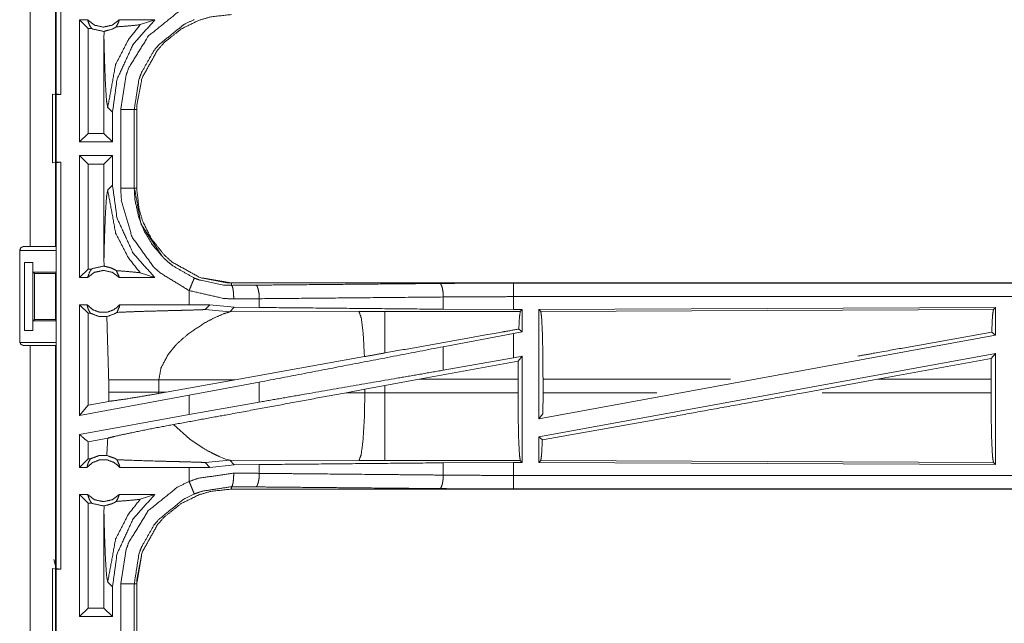
# Model space of a CAD drawing. Units: inches. Extents: x 50 to 107, y 15 to 156.
# Drawn here: x 99 to 102, y 48 to 50 of the extents above; entities that cross this region are included whole.
import ezdxf

# ---------------------------------------------------------------- set-up
doc = ezdxf.new("R2010")
doc.units = ezdxf.units.IN
doc.header["$MEASUREMENT"] = 0
doc.layers.add('customer front', color=7, linetype='Continuous', true_color=0xffffff)

msp = doc.modelspace()

# ---------------------------------------------------------------- linework, layer by layer
at = {"layer": 'customer front', "color": 2, "linetype": 'Continuous', "lineweight": 18}
for p, q in [((98.8071, 49.4906), (98.8071, 50.9864)), ((98.7105, 48.9285), (98.7105, 50.3125)), ((98.804, 50.3125), (98.804, 48.9285)), ((98.9228, 49.7635), (98.8932, 49.7635)), ((98.8932, 49.3135), (98.8932, 49.7635)), ((98.9246, 49.7321), (98.8932, 49.7635)), ((99.1706, 49.7635), (99.0395, 49.7635)), ((99.1172, 49.7461), (99.1706, 49.7635)), ((98.9378, 49.7321), (98.9246, 49.7321)), ((98.9246, 49.7321), (98.9246, 49.3449)), ((98.9836, 49.7214), (98.9833, 49.6946)), ((98.9833, 49.6946), (98.9833, 49.3449)), ((98.794, 49.4902), (98.8074, 49.4885)), ((98.794, 49.2368), (98.794, 49.4902)), ((98.8238, 49.4885), (98.8071, 49.4906)), ((98.8074, 49.4885), (98.8074, 49.2385)), ((98.8074, 49.4885), (98.8238, 49.4885)), ((98.9971, 49.4406), (99.0148, 49.423)), ((99.0449, 49.1433), (99.0449, 49.4337)), ((99.0949, 49.4337), (99.0949, 49.1433)), ((99.104, 49.1433), (99.104, 49.4337)), ((99.0148, 49.3135), (99.0148, 49.423)), ((98.9246, 49.3449), (98.8932, 49.3135)), ((98.9833, 49.3449), (98.9246, 49.3449)), ((98.9833, 49.3449), (99.0148, 49.3135)), ((99.0148, 49.3135), (98.8932, 49.3135)), ((99.0148, 49.2635), (98.8932, 49.2635)), ((98.8932, 48.8135), (98.8932, 49.2635)), ((98.9246, 49.2321), (98.8932, 49.2635)), ((98.9833, 49.2321), (99.0148, 49.2635)), ((99.0148, 49.154), (99.0148, 49.2635)), ((98.8074, 49.2385), (98.794, 49.2368)), ((98.8071, 49.2364), (98.8238, 49.2385)), ((98.8071, 47.7406), (98.8071, 49.2364)), ((98.8074, 49.2385), (98.8238, 49.2385)), ((98.9833, 49.2321), (98.9246, 49.2321)), ((98.9246, 49.2321), (98.9246, 48.8449)), ((98.9833, 49.2321), (98.9833, 48.8824)), ((99.0148, 49.154), (98.9971, 49.1364)), ((98.6874, 48.9285), (98.7105, 48.9285)), ((98.6724, 48.5775), (98.6724, 48.9135)), ((98.6743, 48.9135), (98.8066, 48.9135)), ((98.8066, 48.9135), (98.8066, 48.8335)), ((98.9833, 48.8824), (98.9836, 48.8556)), ((98.6906, 48.8685), (98.7211, 48.8685)), ((98.6906, 48.6185), (98.6906, 48.8685)), ((98.7211, 48.8685), (98.7214, 48.8685)), ((98.7211, 48.8685), (98.7211, 48.6185)), ((98.7214, 48.8685), (98.7214, 48.8335)), ((98.7214, 48.8335), (98.8066, 48.8335)), ((98.7214, 48.8335), (98.7265, 48.8285)), ((98.7265, 48.8285), (98.8041, 48.8285)), ((98.7265, 48.8285), (98.7265, 48.6586)), ((98.8041, 48.8285), (98.8066, 48.8335)), ((98.8041, 48.6586), (98.8041, 48.8285)), ((98.9246, 48.8449), (98.8932, 48.8135)), ((98.9228, 48.8135), (98.8932, 48.8135)), ((98.9378, 48.8449), (98.9246, 48.8449)), ((99.1706, 48.8135), (99.0395, 48.8135)), ((99.1172, 48.8309), (99.1706, 48.8135)), ((99.4538, 48.7848), (99.4538, 48.7935)), ((104.9853, 48.7935), (99.4538, 48.7935)), ((100.4937, 48.7931), (104.9853, 48.7931)), ((99.2974, 48.7655), (99.2974, 48.7135)), ((100.2348, 48.6967), (100.2348, 48.7419)), ((100.4937, 48.6955), (100.4937, 48.7431)), ((98.9205, 48.7135), (98.8932, 48.7135)), ((98.9246, 48.6821), (98.8932, 48.7135)), ((99.2974, 48.7135), (99.0418, 48.7135)), ((99.3737, 48.7134), (99.2974, 48.7135)), ((99.3563, 48.696), (99.3737, 48.7134)), ((99.464, 48.7038), (99.3737, 48.7134)), ((99.4469, 48.6866), (99.464, 48.7038)), ((99.5562, 48.7031), (99.464, 48.7038)), ((99.5562, 48.7031), (99.5562, 48.7355)), ((102.2711, 48.703), (100.5869, 48.6957)), ((102.2711, 48.703), (102.2638, 48.6957)), ((102.2711, 48.703), (102.2711, 48.6009)), ((98.933, 48.6821), (98.9246, 48.6821)), ((98.9246, 48.6821), (98.9246, 48.3431)), ((99.3563, 48.696), (99.4469, 48.6866)), ((99.9238, 48.6881), (99.4469, 48.6866)), ((100.5188, 48.6882), (100.0196, 48.6882)), ((100.4937, 48.6955), (100.2348, 48.6967)), ((100.5261, 48.6955), (100.4937, 48.6955)), ((100.5261, 48.6955), (100.5188, 48.6882)), ((100.5261, 48.6955), (100.5261, 48.6129)), ((100.5869, 48.6957), (100.5869, 48.293)), ((100.5869, 48.6957), (100.5942, 48.6884)), ((100.5942, 48.6884), (102.2638, 48.6957)), ((98.7265, 48.6586), (98.7214, 48.6535)), ((98.7214, 48.6535), (98.8066, 48.6535)), ((98.7214, 48.6535), (98.7214, 48.6185)), ((98.7265, 48.6586), (98.8041, 48.6586)), ((98.8041, 48.6586), (98.8066, 48.6535)), ((98.8066, 48.6535), (98.8066, 48.5735)), ((98.7211, 48.6185), (98.6906, 48.6185)), ((98.7214, 48.6185), (98.7211, 48.6185)), ((100.4937, 48.6069), (100.2348, 48.5584)), ((100.5261, 48.6129), (100.4937, 48.6069)), ((100.4937, 48.518), (100.4937, 48.6069)), ((100.5261, 48.6129), (100.5133, 48.6236)), ((102.2711, 48.6009), (100.5869, 48.293)), ((102.2575, 48.6123), (102.2711, 48.6009)), ((98.6743, 48.5735), (98.8066, 48.5735)), ((98.7105, 48.5625), (98.6874, 48.5625)), ((98.804, 48.5625), (98.804, 47.1785)), ((99.2199, 48.5301), (99.2462, 48.5623)), ((100.2348, 48.4719), (100.2348, 48.5584)), ((99.944, 48.522), (99.4671, 48.4368)), ((100.5261, 48.5239), (100.4937, 48.518)), ((100.5261, 48.5239), (100.5107, 48.5055)), ((100.5261, 48.5239), (100.5261, 48.1315)), ((102.2711, 48.534), (100.5869, 48.2261)), ((102.2555, 48.5154), (102.2711, 48.534)), ((102.2711, 48.534), (102.2711, 48.124)), ((100.5107, 48.5055), (100.1456, 48.4384)), ((100.4937, 48.518), (100.2348, 48.4719)), ((100.5104, 48.4384), (100.5107, 48.5055)), ((102.2555, 48.5154), (101.8365, 48.4384)), ((102.2555, 48.5154), (102.2551, 48.4384)), ((99.0007, 48.4359), (99.0007, 48.3911)), ((99.1856, 48.4359), (99.4671, 48.4368)), ((99.1856, 48.3911), (99.1856, 48.4359)), ((99.2123, 48.391), (99.4671, 48.4368)), ((99.5562, 48.4278), (99.2974, 48.3793)), ((99.5562, 48.3542), (99.5562, 48.4278)), ((99.9456, 48.4017), (100.0196, 48.4154)), ((100.0196, 48.4154), (100.1456, 48.4384)), ((100.0196, 48.3886), (100.0196, 48.4154)), ((100.1456, 48.4384), (100.5104, 48.4384)), ((100.5104, 48.4384), (100.5104, 48.3886)), ((100.6026, 48.3886), (100.6026, 48.4384)), ((101.564, 48.3886), (101.8365, 48.4384)), ((102.2551, 48.4384), (101.8365, 48.4384)), ((102.2551, 48.3886), (102.2551, 48.4384)), ((99.2974, 48.3793), (98.8932, 48.3054)), ((99.0007, 48.3911), (99.0006, 48.357)), ((99.1857, 48.3862), (99.1856, 48.3911)), ((99.2123, 48.391), (99.1856, 48.3911)), ((99.2123, 48.391), (99.1857, 48.3862)), ((99.2974, 48.3793), (99.2974, 48.3081)), ((99.8771, 48.389), (99.9456, 48.4017)), ((99.9456, 48.3888), (99.8771, 48.389)), ((99.9456, 48.4017), (99.9456, 48.3888)), ((100.5104, 48.3886), (100.0196, 48.3886)), ((100.6026, 48.3886), (100.6022, 48.3113)), ((100.6026, 48.3886), (101.0221, 48.3886)), ((101.632, 48.3886), (102.2551, 48.3886)), ((98.9246, 48.3431), (98.8932, 48.3054)), ((99.0006, 48.357), (98.9246, 48.3431)), ((99.5562, 48.3542), (99.2974, 48.3081)), ((99.2974, 48.3081), (98.8932, 48.2342)), ((100.5869, 48.293), (100.6022, 48.3113)), ((99.2994, 48.2175), (99.24, 48.2716)), ((98.8932, 48.1135), (98.8932, 48.2342)), ((98.9972, 48.2213), (98.9246, 48.208)), ((98.9246, 48.208), (98.9246, 48.1449)), ((99.3454, 48.1865), (99.2994, 48.2175)), ((100.5869, 48.2261), (100.5869, 48.1313)), ((100.5869, 48.2261), (100.6002, 48.215)), ((98.9246, 48.1449), (98.8932, 48.1135)), ((98.933, 48.1449), (98.9246, 48.1449)), ((99.3563, 48.131), (99.4469, 48.1404)), ((99.3563, 48.131), (99.3737, 48.1136)), ((99.3737, 48.1136), (99.464, 48.1232)), ((99.4169, 48.1501), (99.4083, 48.1537)), ((99.4319, 48.1444), (99.4169, 48.1501)), ((99.443, 48.1411), (99.4319, 48.1444)), ((99.4469, 48.1404), (99.443, 48.1411)), ((99.464, 48.1232), (99.4469, 48.1404)), ((99.4469, 48.1404), (99.9238, 48.1389)), ((99.464, 48.1232), (99.5562, 48.1239)), ((99.5562, 48.0915), (99.5562, 48.1239)), ((100.0196, 48.1388), (100.5188, 48.1388)), ((100.2348, 48.1303), (100.4937, 48.1315)), ((100.2348, 48.0851), (100.2348, 48.1303)), ((100.4937, 48.1315), (100.5261, 48.1315)), ((100.5188, 48.1388), (100.5261, 48.1315)), ((100.5942, 48.1386), (100.5869, 48.1313)), ((100.5869, 48.1313), (102.2711, 48.124)), ((102.2638, 48.1313), (100.5942, 48.1386)), ((102.2638, 48.1313), (102.2711, 48.124)), ((98.9205, 48.1135), (98.8932, 48.1135)), ((99.2974, 48.1135), (99.0418, 48.1135)), ((99.3737, 48.1136), (99.2974, 48.1135)), ((99.2974, 48.1135), (99.2974, 48.0615)), ((98.9228, 48.0135), (98.8932, 48.0135)), ((98.8932, 47.5635), (98.8932, 48.0135)), ((98.9246, 47.9821), (98.8932, 48.0135)), ((99.1706, 48.0135), (99.0395, 48.0135)), ((99.1172, 47.9961), (99.1706, 48.0135)), ((99.4538, 48.0422), (99.4538, 48.0335)), ((105.2292, 48.0335), (99.4538, 48.0335)), ((105.2292, 48.0339), (100.4937, 48.0339)), ((98.9378, 47.9821), (98.9246, 47.9821)), ((98.9246, 47.9821), (98.9246, 47.5949)), ((98.9836, 47.9714), (98.9833, 47.9446)), ((98.9833, 47.9446), (98.9833, 47.5949)), ((98.7989, 47.7734), (98.8071, 47.7406)), ((98.794, 47.7402), (98.8074, 47.7385)), ((98.794, 47.4868), (98.794, 47.7402)), ((98.8238, 47.7385), (98.8071, 47.7406)), ((98.8074, 47.7385), (98.8238, 47.7385)), ((98.9971, 47.6906), (99.0148, 47.673)), ((99.0949, 47.6837), (99.0949, 47.3933)), ((99.104, 47.3933), (99.104, 47.6837)), ((99.0148, 47.5635), (99.0148, 47.673)), ((98.9246, 47.5949), (98.8932, 47.5635)), ((98.9833, 47.5949), (98.9246, 47.5949)), ((98.9833, 47.5949), (99.0148, 47.5635)), ((99.0148, 47.5635), (98.8932, 47.5635))]:
    msp.add_line(p, q, dxfattribs=at)
for points, knots in [([(98.8238, 50.9885), (98.8238, 50.576), (98.8238, 49.826), (98.8238, 49.4885)], [0, 0, 0.275, 0.775, 1, 1]), ([(99.0449, 49.4337), (99.0646, 49.5592), (99.0748, 49.5872), (99.1469, 49.704), (99.2537, 49.7903), (99.2974, 49.8115)], [0, 0, 0.264568, 0.326641, 0.61286, 0.898859, 1, 1]), ([(98.9228, 49.7635), (98.9307, 49.7425), (98.9378, 49.7321)], [0, 0, 0.640432, 1, 1]), ([(98.9228, 49.7635), (98.9488, 49.7442), (98.9811, 49.7371), (99.0135, 49.7442), (99.0395, 49.7635)], [0, 0, 0.247044, 0.499976, 0.752956, 1, 1]), ([(99.0148, 49.423), (99.0315, 49.5446), (99.0909, 49.6734), (99.1706, 49.7635)], [0, 0, 0.318756, 0.687344, 1, 1]), ([(99.0288, 49.7379), (99.0382, 49.7581), (99.0395, 49.7635)], [0, 0, 0.800747, 1, 1]), ([(99.3165, 49.7654), (99.2781, 49.7467), (99.1844, 49.671), (99.1673, 49.65), (99.1211, 49.5684), (99.1122, 49.5438), (99.0949, 49.4337)], [0, 0, 0.101069, 0.386838, 0.451183, 0.673566, 0.73559, 1, 1]), ([(99.104, 49.4337), (99.1043, 49.4482), (99.1237, 49.5495), (99.1807, 49.6523), (99.2064, 49.6811), (99.2684, 49.7304), (99.3327, 49.7619), (99.3769, 49.775), (99.4538, 49.7835)], [0, 0, 0.026444, 0.214728, 0.429127, 0.499573, 0.644016, 0.774725, 0.858921, 1, 1]), ([(98.9836, 49.7214), (98.9824, 49.7214), (98.9811, 49.7214), (98.9422, 49.7299), (98.9378, 49.7321)], [0, 0, 0.025915, 0.051967, 0.895581, 1, 1]), ([(98.9836, 49.7214), (99.0119, 49.729), (99.0183, 49.7319), (99.0288, 49.7379)], [0, 0, 0.604968, 0.749195, 1, 1]), ([(98.9971, 49.4406), (99.0263, 49.5994), (99.0735, 49.6908), (99.1172, 49.7461)], [0, 0, 0.482088, 0.789398, 1, 1]), ([(99.0288, 49.7379), (99.0728, 49.7413), (99.1141, 49.7454), (99.1156, 49.7457), (99.1172, 49.7461)], [0, 0, 0.497279, 0.963719, 0.981899, 1, 1]), ([(98.9833, 49.6946), (98.9853, 49.6146), (98.9885, 49.5279), (98.9926, 49.4664), (98.9971, 49.4406)], [0, 0, 0.314395, 0.655019, 0.89738, 1, 1]), ([(99.0449, 49.4337), (99.0543, 49.4337), (99.0716, 49.4337), (99.0851, 49.4337), (99.0906, 49.4337), (99.0949, 49.4337)], [0, 0, 0.187492, 0.534984, 0.804691, 0.914137, 1, 1]), ([(99.0949, 49.4337), (99.0962, 49.4337), (99.1007, 49.4337), (99.104, 49.4337)], [0, 0, 0.143875, 0.643875, 1, 1]), ([(98.8238, 49.2385), (98.8238, 48.826), (98.8238, 48.076), (98.8238, 47.7385)], [0, 0, 0.275, 0.775, 1, 1]), ([(98.9971, 49.1364), (98.9926, 49.1106), (98.9885, 49.0491), (98.9853, 48.9624), (98.9833, 48.8824)], [0, 0, 0.102632, 0.344993, 0.685605, 1, 1]), ([(98.9971, 49.1364), (99.0263, 48.9776), (99.0735, 48.8862), (99.1172, 48.8309)], [0, 0, 0.48208, 0.789402, 1, 1]), ([(99.1706, 48.8135), (99.0909, 48.9036), (99.0315, 49.0325), (99.0148, 49.154)], [0, 0, 0.312656, 0.681244, 1, 1]), ([(99.0449, 49.1433), (99.0543, 49.1433), (99.0716, 49.1433), (99.0851, 49.1433), (99.0906, 49.1433), (99.0949, 49.1433)], [0, 0, 0.187492, 0.534984, 0.804691, 0.914137, 1, 1]), ([(99.2974, 48.7655), (99.189, 48.8316), (99.167, 48.8517), (99.0867, 48.9631), (99.0478, 49.0947), (99.0449, 49.1433)], [0, 0, 0.264458, 0.326557, 0.612535, 0.898502, 1, 1]), ([(99.0949, 49.1433), (99.0962, 49.1433), (99.1007, 49.1433), (99.104, 49.1433)], [0, 0, 0.143875, 0.643875, 1, 1]), ([(99.0949, 49.1433), (99.0974, 49.1006), (99.1116, 49.0348), (99.1316, 48.9851), (99.1611, 48.9355), (99.2021, 48.8874), (99.2214, 48.8697), (99.2375, 48.8568), (99.3165, 48.8117)], [0, 0, 0.101265, 0.260731, 0.387522, 0.52422, 0.673784, 0.735726, 0.784691, 1, 1]), ([(99.1968, 48.8935), (99.1968, 48.8935), (99.1218, 49.0077), (99.1203, 49.0115), (99.1188, 49.0154), (99.0971, 49.1364)], [0, 0, 0.000034, 0.510263, 0.525643, 0.541015, 1, 1]), ([(99.104, 49.1433), (99.1125, 49.0664), (99.1256, 49.0222), (99.1572, 48.9579), (99.2064, 48.8959), (99.2352, 48.8702), (99.338, 48.8132), (99.4538, 48.7935)], [0, 0, 0.141126, 0.225355, 0.356096, 0.500594, 0.57106, 0.785525, 1, 1]), ([(99.4538, 48.7935), (99.4393, 48.7938), (99.338, 48.8132), (99.2352, 48.8702), (99.2064, 48.8959), (99.1572, 48.9579), (99.1256, 49.0222), (99.1125, 49.0664), (99.104, 49.1433)], [0, 0, 0.02645, 0.214735, 0.429131, 0.499574, 0.644025, 0.774723, 0.85892, 1, 1]), ([(98.6724, 48.9135), (98.6768, 48.9241), (98.6874, 48.9285)], [0, 0, 0.499815, 1, 1]), ([(98.7105, 48.9285), (98.7766, 48.9285), (98.804, 48.9285)], [0, 0, 0.707123, 1, 1]), ([(98.9378, 48.8449), (98.94, 48.846), (98.9422, 48.8471), (98.9811, 48.8556), (98.9824, 48.8556), (98.9836, 48.8556)], [0, 0, 0.052182, 0.104394, 0.948032, 0.974085, 1, 1]), ([(99.0288, 48.8391), (99.0177, 48.8454), (99.0066, 48.85), (98.9836, 48.8556)], [0, 0, 0.264557, 0.512592, 1, 1]), ([(98.9228, 48.8135), (98.9307, 48.8345), (98.9342, 48.8397), (98.9378, 48.8449)], [0, 0, 0.640383, 0.820206, 1, 1]), ([(99.0395, 48.8135), (99.0135, 48.8328), (98.9811, 48.8399), (98.9488, 48.8328), (98.9228, 48.8135)], [0, 0, 0.247033, 0.500024, 0.752967, 1, 1]), ([(99.0288, 48.8391), (99.0728, 48.8357), (99.1141, 48.8316), (99.1156, 48.8313), (99.1172, 48.8309)], [0, 0, 0.497276, 0.963719, 0.981891, 1, 1]), ([(99.0288, 48.8391), (99.0382, 48.8189), (99.0395, 48.8135)], [0, 0, 0.800613, 1, 1]), ([(99.2974, 48.7655), (99.3045, 48.7828), (99.3106, 48.7976), (99.3127, 48.8026), (99.3148, 48.8077), (99.3165, 48.8117)], [0, 0, 0.374788, 0.695076, 0.804548, 0.91407, 1, 1]), ([(99.3165, 48.8117), (99.3354, 48.8045), (99.4238, 48.7859), (99.4538, 48.7848)], [0, 0, 0.143933, 0.786399, 1, 1]), ([(99.4538, 48.7848), (99.4987, 48.7851), (99.5432, 48.7855)], [0, 0, 0.502581, 1, 1]), ([(99.4538, 48.7848), (99.4569, 48.7805), (99.4582, 48.7751), (99.4595, 48.7696), (99.4613, 48.7536), (99.462, 48.7348)], [0, 0, 0.102781, 0.212285, 0.32182, 0.635228, 1, 1]), ([(99.5432, 48.7855), (99.7025, 48.787), (100.2219, 48.7918)], [0, 0, 0.234724, 1, 1]), ([(99.5562, 48.7355), (99.5551, 48.7543), (99.5522, 48.7703), (99.5502, 48.7757), (99.5481, 48.7812), (99.5432, 48.7855)], [0, 0, 0.352895, 0.658456, 0.768403, 0.878364, 1, 1]), ([(100.2219, 48.7918), (100.3566, 48.7928), (100.4937, 48.7931)], [0, 0, 0.495693, 1, 1]), ([(100.2348, 48.7419), (100.2337, 48.7606), (100.2309, 48.7766), (100.2288, 48.7821), (100.2268, 48.7876), (100.2243, 48.7897), (100.2219, 48.7918)], [0, 0, 0.352928, 0.658517, 0.768488, 0.878444, 0.939268, 1, 1]), ([(100.4937, 48.7431), (100.4937, 48.7525), (100.4937, 48.7699), (100.4937, 48.7833), (100.4937, 48.7909), (100.4937, 48.7931)], [0, 0, 0.187427, 0.534919, 0.804625, 0.957068, 1, 1]), ([(99.462, 48.7348), (99.426, 48.7361), (99.2974, 48.7655)], [0, 0, 0.214353, 1, 1]), ([(100.2348, 48.7419), (99.8892, 48.7386), (99.5562, 48.7355)], [0, 0, 0.509291, 1, 1]), ([(100.4937, 48.7431), (100.3631, 48.7428), (100.2348, 48.7419)], [0, 0, 0.504308, 1, 1]), ([(104.9853, 48.7431), (103.6446, 48.7431), (101.3988, 48.7431), (100.4937, 48.7431)], [0, 0, 0.298476, 0.798475, 1, 1]), ([(98.8932, 48.3054), (98.8932, 48.4135), (98.8932, 48.7135)], [0, 0, 0.264908, 1, 1]), ([(98.9205, 48.7135), (98.941, 48.6956), (98.9671, 48.6857), (98.9811, 48.6857), (98.9951, 48.6857), (99.0213, 48.6956), (99.0418, 48.7135)], [0, 0, 0.196468, 0.398816, 0.499996, 0.601175, 0.803567, 1, 1]), ([(98.9205, 48.7135), (98.925, 48.697), (98.933, 48.6821)], [0, 0, 0.503247, 1, 1]), ([(99.0312, 48.685), (99.0401, 48.7058), (99.041, 48.7097), (99.0418, 48.7135)], [0, 0, 0.741964, 0.871056, 1, 1]), ([(99.5562, 48.7355), (99.5093, 48.7351), (99.462, 48.7348)], [0, 0, 0.497341, 1, 1]), ([(100.2348, 48.6967), (99.8892, 48.7), (99.5562, 48.7031)], [0, 0, 0.509291, 1, 1]), ([(98.9936, 48.6695), (98.9643, 48.6702), (98.933, 48.6821)], [0, 0, 0.466472, 1, 1]), ([(98.9936, 48.6695), (99.0238, 48.6804), (99.0312, 48.685)], [0, 0, 0.784947, 1, 1]), ([(98.9936, 48.6695), (98.9942, 48.6592), (99.0007, 48.4359)], [0, 0, 0.044447, 1, 1]), ([(99.0312, 48.685), (99.0813, 48.6873), (99.0913, 48.6876), (99.125, 48.6888), (99.1903, 48.6906), (99.2233, 48.6915), (99.2598, 48.6924), (99.2802, 48.6929), (99.3267, 48.6942), (99.3331, 48.6945), (99.3479, 48.6951), (99.3549, 48.6957), (99.3563, 48.696)], [0, 0, 0.154164, 0.184811, 0.288694, 0.4893, 0.590976, 0.703123, 0.765735, 0.90899, 0.928618, 0.974019, 0.995601, 1, 1]), ([(99.3566, 48.6472), (99.3891, 48.6644), (99.425, 48.68), (99.4469, 48.6866)], [0, 0, 0.371628, 0.768214, 1, 1]), ([(100.0196, 48.6882), (99.9717, 48.6882), (99.9238, 48.6881)], [0, 0, 0.500475, 1, 1]), ([(99.944, 48.522), (99.9394, 48.6059), (99.9392, 48.6089), (99.9389, 48.6119), (99.9323, 48.6649), (99.9238, 48.6881)], [0, 0, 0.499591, 0.517597, 0.535626, 0.853279, 1, 1]), ([(100.0196, 48.5355), (100.0196, 48.5708), (100.0196, 48.6356), (100.0196, 48.6767), (100.0196, 48.6882)], [0, 0, 0.230833, 0.654965, 0.924143, 1, 1]), ([(100.5133, 48.6236), (100.5156, 48.6671), (100.5188, 48.6882)], [0, 0, 0.670287, 1, 1]), ([(100.5942, 48.6884), (100.5974, 48.667), (100.6002, 48.6122), (100.602, 48.5321), (100.6026, 48.4384)], [0, 0, 0.086713, 0.305683, 0.625606, 1, 1]), ([(102.2638, 48.6957), (102.2605, 48.6736), (102.2575, 48.6123)], [0, 0, 0.267065, 1, 1]), ([(99.2882, 48.6008), (99.3001, 48.6101), (99.3566, 48.6472)], [0, 0, 0.182618, 1, 1]), ([(99.2462, 48.5623), (99.2561, 48.5724), (99.2882, 48.6008)], [0, 0, 0.247673, 1, 1]), ([(100.5133, 48.6236), (100.4536, 48.613), (100.0196, 48.5355)], [0, 0, 0.120839, 1, 1]), ([(102.2575, 48.6123), (101.8209, 48.5341), (101.7635, 48.5237)], [0, 0, 0.883728, 1, 1]), ([(98.6874, 48.5625), (98.6768, 48.5669), (98.6724, 48.5775)], [0, 0, 0.500065, 1, 1]), ([(98.7105, 47.1785), (98.7105, 47.2822), (98.7105, 47.9742), (98.7105, 48.5625)], [0, 0, 0.074952, 0.574952, 1, 1]), ([(98.804, 48.5625), (98.7766, 48.5625), (98.7105, 48.5625)], [0, 0, 0.292877, 1, 1]), ([(100.2348, 48.5584), (99.8892, 48.4919), (99.5562, 48.4278)], [0, 0, 0.509291, 1, 1]), ([(99.1856, 48.4359), (99.1934, 48.4797), (99.2199, 48.5301)], [0, 0, 0.438978, 1, 1]), ([(100.0196, 48.5355), (99.9817, 48.5287), (99.944, 48.522)], [0, 0, 0.501781, 1, 1]), ([(100.2348, 48.4719), (100.062, 48.4419), (99.7227, 48.3831), (99.5562, 48.3542)], [0, 0, 0.254641, 0.754645, 1, 1]), ([(99.0007, 48.4359), (99.0184, 48.4359), (99.0427, 48.4359), (99.0652, 48.4359), (99.0892, 48.4359), (99.1494, 48.4359), (99.1856, 48.4359)], [0, 0, 0.095433, 0.227172, 0.348699, 0.478818, 0.804486, 1, 1]), ([(101.2942, 48.4384), (101.2421, 48.4384), (100.6026, 48.4384)], [0, 0, 0.07541, 1, 1]), ([(99.0006, 48.357), (99.0166, 48.3589), (99.067, 48.3661), (99.1325, 48.3769), (99.1857, 48.3862)], [0, 0, 0.085855, 0.357449, 0.711771, 1, 1]), ([(99.0007, 48.3911), (99.032, 48.3911), (99.0374, 48.3911), (99.06, 48.3911), (99.0774, 48.3911), (99.1133, 48.3911), (99.122, 48.3911), (99.1581, 48.3911), (99.1856, 48.3911)], [0, 0, 0.169384, 0.19826, 0.320914, 0.414621, 0.608938, 0.655879, 0.851393, 1, 1]), ([(99.8771, 48.389), (99.4262, 48.3056), (99.24, 48.2716)], [0, 0, 0.707806, 1, 1]), ([(99.9238, 48.1389), (99.9319, 48.1604), (99.9389, 48.2151), (99.9437, 48.2951), (99.9456, 48.3888)], [0, 0, 0.091107, 0.310056, 0.628187, 1, 1]), ([(100.0196, 48.3886), (99.9826, 48.3886), (99.9456, 48.3887)], [0, 0, 0.500482, 1, 1]), ([(100.0196, 48.1388), (100.0196, 48.1602), (100.0196, 48.2149), (100.0196, 48.2549), (100.0196, 48.3418), (100.0196, 48.3886)], [0, 0, 0.085899, 0.304926, 0.46505, 0.812594, 1, 1]), ([(100.5188, 48.1388), (100.5156, 48.1602), (100.5128, 48.2149), (100.511, 48.295), (100.5104, 48.3886)], [0, 0, 0.086761, 0.305766, 0.625668, 1, 1]), ([(101.564, 48.3886), (101.0435, 48.2942), (100.6002, 48.215)], [0, 0, 0.540205, 1, 1]), ([(102.2551, 48.3886), (102.2558, 48.2922), (102.2576, 48.2098), (102.2605, 48.1534), (102.2638, 48.1313)], [0, 0, 0.374278, 0.694164, 0.913188, 1, 1]), ([(98.9972, 48.2213), (99.023, 48.2278), (99.0808, 48.2405), (99.1584, 48.2562), (99.24, 48.2716)], [0, 0, 0.107086, 0.3461, 0.665247, 1, 1]), ([(98.9246, 48.208), (98.8975, 48.2306), (98.8932, 48.2342)], [0, 0, 0.863022, 1, 1]), ([(98.9972, 48.2213), (98.9942, 48.1678), (98.9936, 48.1575)], [0, 0, 0.837533, 1, 1]), ([(100.6002, 48.215), (100.5974, 48.16), (100.5942, 48.1386)], [0, 0, 0.717149, 1, 1]), ([(98.933, 48.1449), (98.9643, 48.1568), (98.9936, 48.1575)], [0, 0, 0.533529, 1, 1]), ([(99.0312, 48.142), (99.023, 48.147), (98.9936, 48.1575)], [0, 0, 0.235742, 1, 1]), ([(99.4083, 48.1537), (99.3977, 48.1585), (99.3783, 48.168), (99.3454, 48.1864)], [0, 0, 0.163885, 0.468203, 1, 1]), ([(98.9205, 48.1135), (98.925, 48.13), (98.933, 48.1449)], [0, 0, 0.503381, 1, 1]), ([(99.0418, 48.1135), (99.0213, 48.1314), (98.9951, 48.1413), (98.9811, 48.1413), (98.9671, 48.1413), (98.941, 48.1314), (98.9205, 48.1135)], [0, 0, 0.19643, 0.398826, 0.500004, 0.601182, 0.803535, 1, 1]), ([(99.0312, 48.142), (99.0401, 48.1212), (99.041, 48.1174), (99.0418, 48.1135)], [0, 0, 0.741989, 0.870964, 1, 1]), ([(99.0312, 48.142), (99.0813, 48.1397), (99.1758, 48.1368), (99.2233, 48.1355), (99.2325, 48.1353), (99.2609, 48.1346), (99.2802, 48.1341), (99.2941, 48.1337), (99.3331, 48.1325), (99.3479, 48.1319), (99.3514, 48.1316), (99.3549, 48.1313), (99.3556, 48.1312), (99.3563, 48.131)], [0, 0, 0.154165, 0.444788, 0.590977, 0.619209, 0.706589, 0.765736, 0.808726, 0.92862, 0.974021, 0.984822, 0.995603, 0.997801, 1, 1]), ([(99.5562, 48.1239), (99.8892, 48.127), (100.2348, 48.1303)], [0, 0, 0.490709, 1, 1]), ([(99.9238, 48.1389), (99.9717, 48.1388), (100.0196, 48.1388)], [0, 0, 0.499525, 1, 1]), ([(100.4937, 48.0839), (100.4937, 48.1202), (100.4937, 48.1315)], [0, 0, 0.762211, 1, 1]), ([(99.2974, 48.0615), (99.3316, 48.0734), (99.462, 48.0922)], [0, 0, 0.215417, 1, 1]), ([(99.462, 48.0922), (99.4613, 48.0734), (99.4595, 48.0574), (99.4569, 48.0465), (99.4538, 48.0422)], [0, 0, 0.364835, 0.678243, 0.897219, 1, 1]), ([(99.462, 48.0922), (99.5093, 48.0919), (99.5562, 48.0915)], [0, 0, 0.502659, 1, 1]), ([(99.5432, 48.0415), (99.5481, 48.0458), (99.5502, 48.0513), (99.5522, 48.0567), (99.5551, 48.0727), (99.5562, 48.0915)], [0, 0, 0.121601, 0.231566, 0.341517, 0.647151, 1, 1]), ([(99.5562, 48.0915), (99.7227, 48.0899), (100.062, 48.0867), (100.2348, 48.0851)], [0, 0, 0.245355, 0.74536, 1, 1]), ([(100.2348, 48.0851), (100.2337, 48.0664), (100.2309, 48.0504), (100.2268, 48.0394), (100.2219, 48.0352)], [0, 0, 0.352921, 0.658564, 0.878487, 1, 1]), ([(100.2348, 48.0851), (100.3631, 48.0842), (100.4937, 48.0839)], [0, 0, 0.495692, 1, 1]), ([(100.4937, 48.0839), (101.3988, 48.0839), (103.7666, 48.0839), (105.2292, 48.0839)], [0, 0, 0.191146, 0.691145, 1, 1]), ([(100.4937, 48.0339), (100.4937, 48.0382), (100.4937, 48.0491), (100.4937, 48.0571), (100.4937, 48.0745), (100.4937, 48.0839)], [0, 0, 0.085923, 0.304931, 0.465051, 0.812585, 1, 1]), ([(99.0449, 47.6837), (99.0646, 47.8092), (99.0748, 47.8372), (99.1469, 47.954), (99.2537, 48.0403), (99.2974, 48.0615)], [0, 0, 0.264568, 0.326641, 0.61286, 0.898859, 1, 1]), ([(99.2974, 48.0615), (99.3045, 48.0442), (99.3106, 48.0294), (99.3127, 48.0244), (99.3148, 48.0193), (99.3165, 48.0154)], [0, 0, 0.374848, 0.695076, 0.804608, 0.91413, 1, 1]), ([(98.9228, 48.0135), (98.9307, 47.9925), (98.9342, 47.9873), (98.9378, 47.9821)], [0, 0, 0.640512, 0.82027, 1, 1]), ([(98.9228, 48.0135), (98.9488, 47.9942), (98.9811, 47.9871), (99.0135, 47.9942), (99.0395, 48.0135)], [0, 0, 0.247044, 0.499976, 0.752956, 1, 1]), ([(99.0148, 47.673), (99.0315, 47.7946), (99.0909, 47.9234), (99.1706, 48.0135)], [0, 0, 0.318756, 0.687344, 1, 1]), ([(99.0288, 47.9879), (99.0382, 48.0081), (99.0395, 48.0135)], [0, 0, 0.800747, 1, 1]), ([(99.3165, 48.0154), (99.2781, 47.9967), (99.1844, 47.921), (99.1673, 47.9), (99.1211, 47.8184), (99.1122, 47.7938), (99.0949, 47.6837)], [0, 0, 0.101069, 0.386838, 0.451183, 0.673566, 0.73559, 1, 1]), ([(99.104, 47.6837), (99.1043, 47.6982), (99.1237, 47.7995), (99.1807, 47.9023), (99.2064, 47.9311), (99.2684, 47.9804), (99.3327, 48.0119), (99.3769, 48.025), (99.4538, 48.0335)], [0, 0, 0.026444, 0.214728, 0.429127, 0.499573, 0.644016, 0.774725, 0.858921, 1, 1]), ([(99.4538, 48.0335), (99.3769, 48.025), (99.3327, 48.0119), (99.2684, 47.9804), (99.2064, 47.9311), (99.1807, 47.9023), (99.1237, 47.7995), (99.104, 47.6837)], [0, 0, 0.141125, 0.22535, 0.356099, 0.500593, 0.571063, 0.785537, 1, 1]), ([(99.4538, 48.0422), (99.345, 48.0257), (99.3165, 48.0154)], [0, 0, 0.783791, 1, 1]), ([(99.5432, 48.0415), (99.4987, 48.0419), (99.4538, 48.0422)], [0, 0, 0.497419, 1, 1]), ([(100.2219, 48.0352), (99.7025, 48.04), (99.5432, 48.0415)], [0, 0, 0.765276, 1, 1]), ([(100.4937, 48.0339), (100.3566, 48.0342), (100.2219, 48.0352)], [0, 0, 0.504307, 1, 1]), ([(98.9836, 47.9714), (98.9824, 47.9714), (98.9811, 47.9714), (98.9422, 47.9799), (98.9378, 47.9821)], [0, 0, 0.025915, 0.051967, 0.895581, 1, 1]), ([(98.9836, 47.9714), (99.0119, 47.979), (99.0183, 47.9819), (99.0288, 47.9879)], [0, 0, 0.604968, 0.749195, 1, 1]), ([(98.9971, 47.6906), (99.0263, 47.8494), (99.0735, 47.9408), (99.1172, 47.9961)], [0, 0, 0.482093, 0.7894, 1, 1]), ([(99.0288, 47.9879), (99.0728, 47.9913), (99.1141, 47.9954), (99.1156, 47.9957), (99.1172, 47.9961)], [0, 0, 0.497276, 0.963719, 0.981899, 1, 1]), ([(98.9833, 47.9446), (98.9853, 47.8646), (98.9885, 47.7779), (98.9926, 47.7164), (98.9971, 47.6906)], [0, 0, 0.314391, 0.655011, 0.897369, 1, 1]), ([(98.8074, 47.7385), (98.8074, 47.6385), (98.8074, 47.5135), (98.8074, 47.4885)], [0, 0, 0.4, 0.9, 1, 1]), ([(99.0949, 47.6837), (99.0906, 47.6837), (99.0796, 47.6837), (99.0716, 47.6837), (99.0543, 47.6837), (99.0449, 47.6837)], [0, 0, 0.085863, 0.304886, 0.465016, 0.812508, 1, 1]), ([(99.0449, 47.3933), (99.0449, 47.4659), (99.0449, 47.6111), (99.0449, 47.6837)], [0, 0, 0.249992, 0.749997, 1, 1]), ([(99.0949, 47.6837), (99.0962, 47.6837), (99.1007, 47.6837), (99.104, 47.6837)], [0, 0, 0.143875, 0.643875, 1, 1])]:
    msp.add_open_spline(points, degree=1, knots=knots, dxfattribs=at)

doc.saveas('drawing.dxf')
